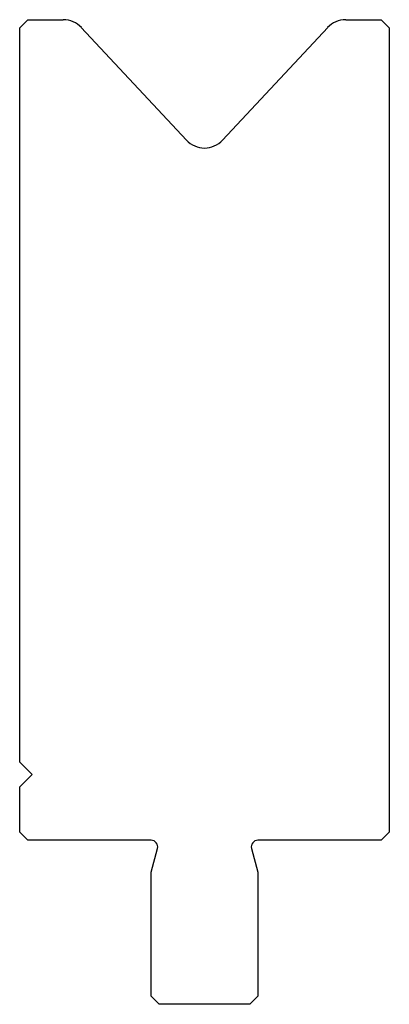
# Model space of a CAD drawing. Units: millimetres. Extents: x -22 to 22, y -60 to 60.
import ezdxf

# ---------------------------------------------------------------- set-up
doc = ezdxf.new("R2010")
doc.units = ezdxf.units.MM

msp = doc.modelspace()

# ---------------------------------------------------------------- linework, layer by layer
at = {"color": 7, "linetype": 'Continuous'}
for p, q in [((-22.5, 59), (-21.5, 60)), ((-21.5, 60), (-17.19, 60)), ((17.19, 60), (21.5, 60)), ((21.5, 60), (22.5, 59)), ((-22.5, -30.5), (-22.5, 59)), ((-15, 59.05), (-2.19, 45.31)), ((2.19, 45.31), (15, 59.05)), ((22.5, 59), (22.5, -39)), ((-21, -32), (-22.5, -30.5)), ((-22.5, -33.5), (-21, -32)), ((-22.5, -39), (-22.5, -33.5)), ((-21.5, -40), (-22.5, -39)), ((22.5, -39), (21.5, -40)), ((-6.5, -40), (-21.5, -40)), ((21.5, -40), (6.5, -40)), ((-6.5, -43.9), (-5.72, -41.01)), ((5.72, -41.01), (6.5, -43.9)), ((-6.5, -59), (-6.5, -43.9)), ((6.5, -43.9), (6.5, -59)), ((-5.5, -60), (-6.5, -59)), ((5.5, -60), (-5.5, -60)), ((6.5, -59), (5.5, -60))]:
    msp.add_line(p, q, dxfattribs=at)
for centre, radius, start, end in [((-17.19, 57), 3, 43, 90), ((17.19, 57), 3, 90, 137), ((0, 47.36), 3, 223, 317), ((-6.5, -40.8), 0.8, 345, 90), ((6.5, -40.8), 0.8, 90, 195)]:
    msp.add_arc(centre, radius, start, end, dxfattribs=at)

doc.saveas('drawing.dxf')
